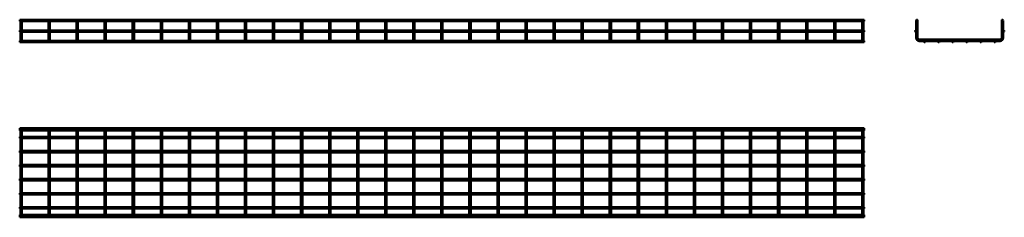
# Model space of a CAD drawing. Units: millimetres. Extents: x 855 to 4365, y 3468 to 4173.
import ezdxf

# ---------------------------------------------------------------- set-up
doc = ezdxf.new("R2010")
doc.units = ezdxf.units.MM

msp = doc.modelspace()

# ---------------------------------------------------------------- linework, layer by layer
at = {"color": 7, "linetype": 'Continuous', "lineweight": 50}
for p, q in [((3865.4, 4172.6), (855.4, 4172.6)), ((855.4, 4172.6), (855.4, 4167.6)), ((855.4, 4167.6), (857.9, 4167.6)), ((857.9, 4167.6), (857.9, 4134.6)), ((858.5, 4168.2), (860.4, 4168.2)), ((860.4, 4168.2), (862.3, 4168.2)), ((862.9, 4167.6), (957.9, 4167.6)), ((862.9, 4134.6), (862.9, 4167.6)), ((957.9, 4167.6), (957.9, 4134.6)), ((958.5, 4168.2), (960.4, 4168.2)), ((960.4, 4168.2), (962.3, 4168.2)), ((962.9, 4167.6), (1057.9, 4167.6)), ((962.9, 4134.6), (962.9, 4167.6)), ((1057.9, 4167.6), (1057.9, 4134.6)), ((1058.5, 4168.2), (1060.4, 4168.2)), ((1060.4, 4168.2), (1062.3, 4168.2)), ((1062.9, 4167.6), (1157.9, 4167.6)), ((1062.9, 4134.6), (1062.9, 4167.6)), ((1157.9, 4167.6), (1157.9, 4134.6)), ((1158.5, 4168.2), (1160.4, 4168.2)), ((1160.4, 4168.2), (1162.3, 4168.2)), ((1162.9, 4167.6), (1257.9, 4167.6)), ((1162.9, 4134.6), (1162.9, 4167.6)), ((1257.9, 4167.6), (1257.9, 4134.6)), ((1258.5, 4168.2), (1260.4, 4168.2)), ((1260.4, 4168.2), (1262.3, 4168.2)), ((1262.9, 4167.6), (1357.9, 4167.6)), ((1262.9, 4134.6), (1262.9, 4167.6)), ((1357.9, 4167.6), (1357.9, 4134.6)), ((1358.5, 4168.2), (1360.4, 4168.2)), ((1360.4, 4168.2), (1362.3, 4168.2)), ((1362.9, 4167.6), (1457.9, 4167.6)), ((1362.9, 4134.6), (1362.9, 4167.6)), ((1457.9, 4167.6), (1457.9, 4134.6)), ((1458.5, 4168.2), (1460.4, 4168.2)), ((1460.4, 4168.2), (1462.3, 4168.2)), ((1462.9, 4167.6), (1557.9, 4167.6)), ((1462.9, 4134.6), (1462.9, 4167.6)), ((1557.9, 4167.6), (1557.9, 4134.6)), ((1558.5, 4168.2), (1560.4, 4168.2)), ((1560.4, 4168.2), (1562.3, 4168.2)), ((1562.9, 4167.6), (1657.9, 4167.6)), ((1562.9, 4134.6), (1562.9, 4167.6)), ((1657.9, 4167.6), (1657.9, 4134.6)), ((1658.5, 4168.2), (1660.4, 4168.2)), ((1660.4, 4168.2), (1662.3, 4168.2)), ((1662.9, 4167.6), (1757.9, 4167.6)), ((1662.9, 4134.6), (1662.9, 4167.6)), ((1757.9, 4167.6), (1757.9, 4134.6)), ((1758.5, 4168.2), (1760.4, 4168.2)), ((1760.4, 4168.2), (1762.3, 4168.2)), ((1762.9, 4167.6), (1857.9, 4167.6)), ((1762.9, 4134.6), (1762.9, 4167.6)), ((1857.9, 4167.6), (1857.9, 4134.6)), ((1858.5, 4168.2), (1860.4, 4168.2)), ((1860.4, 4168.2), (1862.3, 4168.2)), ((1862.9, 4167.6), (1957.9, 4167.6)), ((1862.9, 4134.6), (1862.9, 4167.6)), ((1957.9, 4167.6), (1957.9, 4134.6)), ((1958.5, 4168.2), (1960.4, 4168.2)), ((1960.4, 4168.2), (1962.3, 4168.2)), ((1962.9, 4167.6), (2057.9, 4167.6)), ((1962.9, 4134.6), (1962.9, 4167.6)), ((2057.9, 4167.6), (2057.9, 4134.6)), ((2058.5, 4168.2), (2060.4, 4168.2)), ((2060.4, 4168.2), (2062.3, 4168.2)), ((2062.9, 4167.6), (2157.9, 4167.6)), ((2062.9, 4134.6), (2062.9, 4167.6)), ((2157.9, 4167.6), (2157.9, 4134.6)), ((2158.5, 4168.2), (2160.4, 4168.2)), ((2160.4, 4168.2), (2162.3, 4168.2)), ((2162.9, 4167.6), (2257.9, 4167.6)), ((2162.9, 4134.6), (2162.9, 4167.6)), ((2257.9, 4167.6), (2257.9, 4134.6)), ((2258.5, 4168.2), (2260.4, 4168.2)), ((2260.4, 4168.2), (2262.3, 4168.2)), ((2262.9, 4167.6), (2357.9, 4167.6)), ((2262.9, 4134.6), (2262.9, 4167.6)), ((2357.9, 4167.6), (2357.9, 4134.6)), ((2358.5, 4168.2), (2360.4, 4168.2)), ((2360.4, 4168.2), (2362.3, 4168.2)), ((2362.9, 4167.6), (2457.9, 4167.6)), ((2362.9, 4134.6), (2362.9, 4167.6)), ((2457.9, 4167.6), (2457.9, 4134.6)), ((2458.5, 4168.2), (2460.4, 4168.2)), ((2460.4, 4168.2), (2462.3, 4168.2)), ((2462.9, 4167.6), (2557.9, 4167.6)), ((2462.9, 4134.6), (2462.9, 4167.6)), ((2557.9, 4167.6), (2557.9, 4134.6)), ((2558.5, 4168.2), (2560.4, 4168.2)), ((2560.4, 4168.2), (2562.3, 4168.2)), ((2562.9, 4167.6), (2657.9, 4167.6)), ((2562.9, 4134.6), (2562.9, 4167.6)), ((2657.9, 4167.6), (2657.9, 4134.6)), ((2658.5, 4168.2), (2660.4, 4168.2)), ((2660.4, 4168.2), (2662.3, 4168.2)), ((2662.9, 4167.6), (2757.9, 4167.6)), ((2662.9, 4134.6), (2662.9, 4167.6)), ((2757.9, 4167.6), (2757.9, 4134.6)), ((2758.5, 4168.2), (2760.4, 4168.2)), ((2760.4, 4168.2), (2762.3, 4168.2)), ((2762.9, 4167.6), (2857.9, 4167.6)), ((2762.9, 4134.6), (2762.9, 4167.6)), ((2857.9, 4167.6), (2857.9, 4134.6)), ((2858.5, 4168.2), (2860.4, 4168.2)), ((2860.4, 4168.2), (2862.3, 4168.2)), ((2862.9, 4167.6), (2957.9, 4167.6)), ((2862.9, 4134.6), (2862.9, 4167.6)), ((2957.9, 4167.6), (2957.9, 4134.6)), ((2958.5, 4168.2), (2960.4, 4168.2)), ((2960.4, 4168.2), (2962.3, 4168.2)), ((2962.9, 4167.6), (3057.9, 4167.6)), ((2962.9, 4134.6), (2962.9, 4167.6)), ((3057.9, 4167.6), (3057.9, 4134.6)), ((3058.5, 4168.2), (3060.4, 4168.2)), ((3060.4, 4168.2), (3062.3, 4168.2)), ((3062.9, 4167.6), (3157.9, 4167.6)), ((3062.9, 4134.6), (3062.9, 4167.6)), ((3157.9, 4167.6), (3157.9, 4134.6)), ((3158.5, 4168.2), (3160.4, 4168.2)), ((3160.4, 4168.2), (3162.3, 4168.2)), ((3162.9, 4167.6), (3257.9, 4167.6)), ((3162.9, 4134.6), (3162.9, 4167.6)), ((3257.9, 4167.6), (3257.9, 4134.6)), ((3258.5, 4168.2), (3260.4, 4168.2)), ((3260.4, 4168.2), (3262.3, 4168.2)), ((3262.9, 4167.6), (3357.9, 4167.6)), ((3262.9, 4134.6), (3262.9, 4167.6)), ((3357.9, 4167.6), (3357.9, 4134.6)), ((3358.5, 4168.2), (3360.4, 4168.2)), ((3360.4, 4168.2), (3362.3, 4168.2)), ((3362.9, 4167.6), (3457.9, 4167.6)), ((3362.9, 4134.6), (3362.9, 4167.6)), ((3457.9, 4167.6), (3457.9, 4134.6)), ((3458.5, 4168.2), (3460.4, 4168.2)), ((3460.4, 4168.2), (3462.3, 4168.2)), ((3462.9, 4167.6), (3557.9, 4167.6)), ((3462.9, 4134.6), (3462.9, 4167.6)), ((3557.9, 4167.6), (3557.9, 4134.6)), ((3558.5, 4168.2), (3560.4, 4168.2)), ((3560.4, 4168.2), (3562.3, 4168.2)), ((3562.9, 4167.6), (3657.9, 4167.6)), ((3562.9, 4134.6), (3562.9, 4167.6)), ((3657.9, 4167.6), (3657.9, 4134.6)), ((3658.5, 4168.2), (3660.4, 4168.2)), ((3660.4, 4168.2), (3662.3, 4168.2)), ((3662.9, 4167.6), (3757.9, 4167.6)), ((3662.9, 4134.6), (3662.9, 4167.6)), ((3757.9, 4167.6), (3757.9, 4134.6)), ((3758.5, 4168.2), (3760.4, 4168.2)), ((3760.4, 4168.2), (3762.3, 4168.2)), ((3762.9, 4167.6), (3857.9, 4167.6)), ((3762.9, 4134.6), (3762.9, 4167.6)), ((3857.9, 4167.6), (3857.9, 4134.6)), ((3858.5, 4168.2), (3860.4, 4168.2)), ((3860.4, 4168.2), (3862.3, 4168.2)), ((3862.9, 4167.6), (3865.4, 4167.6)), ((3862.9, 4134.6), (3862.9, 4167.6)), ((3865.4, 4172.6), (3865.4, 4167.6)), ((4050.6, 4168.2), (4050.6, 4134)), ((4050.6, 4168.2), (4051.5, 4168.2)), ((4054.7, 4168.2), (4055.6, 4168.2)), ((4055.6, 4107.4), (4055.6, 4168.2)), ((4355.6, 4168.2), (4355.6, 4107.4)), ((4355.6, 4168.2), (4356.5, 4168.2)), ((4359.7, 4168.2), (4360.6, 4168.2)), ((4360.6, 4134), (4360.6, 4168.2)), ((3865.4, 4134.6), (855.4, 4134.6)), ((855.4, 4134.6), (855.4, 4129.6)), ((855.4, 4129.6), (3865.4, 4129.6)), ((857.9, 4129.6), (857.9, 4107.4)), ((857.9, 4107.4), (857.9, 4098.9)), ((862.9, 4107.4), (862.9, 4129.6)), ((862.9, 4098.9), (862.9, 4107.4)), ((957.9, 4129.6), (957.9, 4107.4)), ((957.9, 4107.4), (957.9, 4098.9)), ((962.9, 4107.4), (962.9, 4129.6)), ((962.9, 4098.9), (962.9, 4107.4)), ((1057.9, 4129.6), (1057.9, 4107.4)), ((1057.9, 4107.4), (1057.9, 4098.9)), ((1062.9, 4107.4), (1062.9, 4129.6)), ((1062.9, 4098.9), (1062.9, 4107.4)), ((1157.9, 4129.6), (1157.9, 4107.4)), ((1157.9, 4107.4), (1157.9, 4098.9)), ((1162.9, 4107.4), (1162.9, 4129.6)), ((1162.9, 4098.9), (1162.9, 4107.4)), ((1257.9, 4129.6), (1257.9, 4107.4)), ((1257.9, 4107.4), (1257.9, 4098.9)), ((1262.9, 4107.4), (1262.9, 4129.6)), ((1262.9, 4098.9), (1262.9, 4107.4)), ((1357.9, 4129.6), (1357.9, 4107.4)), ((1357.9, 4107.4), (1357.9, 4098.9)), ((1362.9, 4107.4), (1362.9, 4129.6)), ((1362.9, 4098.9), (1362.9, 4107.4)), ((1457.9, 4129.6), (1457.9, 4107.4)), ((1457.9, 4107.4), (1457.9, 4098.9)), ((1462.9, 4107.4), (1462.9, 4129.6)), ((1462.9, 4098.9), (1462.9, 4107.4)), ((1557.9, 4129.6), (1557.9, 4107.4)), ((1557.9, 4107.4), (1557.9, 4098.9)), ((1562.9, 4107.4), (1562.9, 4129.6)), ((1562.9, 4098.9), (1562.9, 4107.4)), ((1657.9, 4129.6), (1657.9, 4107.4)), ((1657.9, 4107.4), (1657.9, 4098.9)), ((1662.9, 4107.4), (1662.9, 4129.6)), ((1662.9, 4098.9), (1662.9, 4107.4)), ((1757.9, 4129.6), (1757.9, 4107.4)), ((1757.9, 4107.4), (1757.9, 4098.9)), ((1762.9, 4107.4), (1762.9, 4129.6)), ((1762.9, 4098.9), (1762.9, 4107.4)), ((1857.9, 4129.6), (1857.9, 4107.4)), ((1857.9, 4107.4), (1857.9, 4098.9)), ((1862.9, 4107.4), (1862.9, 4129.6)), ((1862.9, 4098.9), (1862.9, 4107.4)), ((1957.9, 4129.6), (1957.9, 4107.4)), ((1957.9, 4107.4), (1957.9, 4098.9)), ((1962.9, 4107.4), (1962.9, 4129.6)), ((1962.9, 4098.9), (1962.9, 4107.4)), ((2057.9, 4129.6), (2057.9, 4107.4)), ((2057.9, 4107.4), (2057.9, 4098.9)), ((2062.9, 4107.4), (2062.9, 4129.6)), ((2062.9, 4098.9), (2062.9, 4107.4)), ((2157.9, 4129.6), (2157.9, 4107.4)), ((2157.9, 4107.4), (2157.9, 4098.9)), ((2162.9, 4107.4), (2162.9, 4129.6)), ((2162.9, 4098.9), (2162.9, 4107.4)), ((2257.9, 4129.6), (2257.9, 4107.4)), ((2257.9, 4107.4), (2257.9, 4098.9)), ((2262.9, 4107.4), (2262.9, 4129.6)), ((2262.9, 4098.9), (2262.9, 4107.4)), ((2357.9, 4129.6), (2357.9, 4107.4)), ((2357.9, 4107.4), (2357.9, 4098.9)), ((2362.9, 4107.4), (2362.9, 4129.6)), ((2362.9, 4098.9), (2362.9, 4107.4)), ((2457.9, 4129.6), (2457.9, 4107.4)), ((2457.9, 4107.4), (2457.9, 4098.9)), ((2462.9, 4107.4), (2462.9, 4129.6)), ((2462.9, 4098.9), (2462.9, 4107.4)), ((2557.9, 4129.6), (2557.9, 4107.4)), ((2557.9, 4107.4), (2557.9, 4098.9)), ((2562.9, 4107.4), (2562.9, 4129.6)), ((2562.9, 4098.9), (2562.9, 4107.4)), ((2657.9, 4129.6), (2657.9, 4107.4)), ((2657.9, 4107.4), (2657.9, 4098.9)), ((2662.9, 4107.4), (2662.9, 4129.6)), ((2662.9, 4098.9), (2662.9, 4107.4)), ((2757.9, 4129.6), (2757.9, 4107.4)), ((2757.9, 4107.4), (2757.9, 4098.9)), ((2762.9, 4107.4), (2762.9, 4129.6)), ((2762.9, 4098.9), (2762.9, 4107.4)), ((2857.9, 4129.6), (2857.9, 4107.4)), ((2857.9, 4107.4), (2857.9, 4098.9)), ((2862.9, 4107.4), (2862.9, 4129.6)), ((2862.9, 4098.9), (2862.9, 4107.4)), ((2957.9, 4129.6), (2957.9, 4107.4)), ((2957.9, 4107.4), (2957.9, 4098.9)), ((2962.9, 4107.4), (2962.9, 4129.6)), ((2962.9, 4098.9), (2962.9, 4107.4)), ((3057.9, 4129.6), (3057.9, 4107.4)), ((3057.9, 4107.4), (3057.9, 4098.9)), ((3062.9, 4107.4), (3062.9, 4129.6)), ((3062.9, 4098.9), (3062.9, 4107.4)), ((3157.9, 4129.6), (3157.9, 4107.4)), ((3157.9, 4107.4), (3157.9, 4098.9)), ((3162.9, 4107.4), (3162.9, 4129.6)), ((3162.9, 4098.9), (3162.9, 4107.4)), ((3257.9, 4129.6), (3257.9, 4107.4)), ((3257.9, 4107.4), (3257.9, 4098.9)), ((3262.9, 4107.4), (3262.9, 4129.6)), ((3262.9, 4098.9), (3262.9, 4107.4)), ((3357.9, 4129.6), (3357.9, 4107.4)), ((3357.9, 4107.4), (3357.9, 4098.9)), ((3362.9, 4107.4), (3362.9, 4129.6)), ((3362.9, 4098.9), (3362.9, 4107.4)), ((3457.9, 4129.6), (3457.9, 4107.4)), ((3457.9, 4107.4), (3457.9, 4098.9)), ((3462.9, 4107.4), (3462.9, 4129.6)), ((3462.9, 4098.9), (3462.9, 4107.4)), ((3557.9, 4129.6), (3557.9, 4107.4)), ((3557.9, 4107.4), (3557.9, 4098.9)), ((3562.9, 4107.4), (3562.9, 4129.6)), ((3562.9, 4098.9), (3562.9, 4107.4)), ((3657.9, 4129.6), (3657.9, 4107.4)), ((3657.9, 4107.4), (3657.9, 4098.9)), ((3662.9, 4107.4), (3662.9, 4129.6)), ((3662.9, 4098.9), (3662.9, 4107.4)), ((3757.9, 4129.6), (3757.9, 4107.4)), ((3757.9, 4107.4), (3757.9, 4098.9)), ((3762.9, 4107.4), (3762.9, 4129.6)), ((3762.9, 4098.9), (3762.9, 4107.4)), ((3857.9, 4129.6), (3857.9, 4107.4)), ((3857.9, 4107.4), (3857.9, 4098.9)), ((3862.9, 4107.4), (3862.9, 4129.6)), ((3862.9, 4098.9), (3862.9, 4107.4)), ((3865.4, 4134.6), (3865.4, 4129.6)), ((4050.6, 4130.2), (4050.6, 4107.4)), ((4360.6, 4107.4), (4360.6, 4130.2)), ((858.5, 4097.3), (855.4, 4097.3)), ((855.4, 4094.8), (855.4, 4097.3)), ((855.4, 4092.3), (855.4, 4094.8)), ((855.4, 4092.3), (3865.4, 4092.3)), ((958.5, 4097.3), (862.4, 4097.3)), ((1058.5, 4097.3), (962.4, 4097.3)), ((1158.5, 4097.3), (1062.4, 4097.3)), ((1258.5, 4097.3), (1162.4, 4097.3)), ((1358.5, 4097.3), (1262.4, 4097.3)), ((1458.5, 4097.3), (1362.4, 4097.3)), ((1558.5, 4097.3), (1462.4, 4097.3)), ((1658.5, 4097.3), (1562.4, 4097.3)), ((1758.5, 4097.3), (1662.4, 4097.3)), ((1858.5, 4097.3), (1762.4, 4097.3)), ((1958.5, 4097.3), (1862.4, 4097.3)), ((2058.5, 4097.3), (1962.4, 4097.3)), ((2158.5, 4097.3), (2062.4, 4097.3)), ((2258.5, 4097.3), (2162.4, 4097.3)), ((2358.5, 4097.3), (2262.4, 4097.3)), ((2458.5, 4097.3), (2362.4, 4097.3)), ((2558.5, 4097.3), (2462.4, 4097.3)), ((2658.5, 4097.3), (2562.4, 4097.3)), ((2758.5, 4097.3), (2662.4, 4097.3)), ((2858.5, 4097.3), (2762.4, 4097.3)), ((2958.5, 4097.3), (2862.4, 4097.3)), ((3058.5, 4097.3), (2962.4, 4097.3)), ((3158.5, 4097.3), (3062.4, 4097.3)), ((3258.5, 4097.3), (3162.4, 4097.3)), ((3358.5, 4097.3), (3262.4, 4097.3)), ((3458.5, 4097.3), (3362.4, 4097.3)), ((3558.5, 4097.3), (3462.4, 4097.3)), ((3658.5, 4097.3), (3562.4, 4097.3)), ((3758.5, 4097.3), (3662.4, 4097.3)), ((3858.5, 4097.3), (3762.4, 4097.3)), ((3865.4, 4097.3), (3862.4, 4097.3)), ((3865.4, 4094.8), (3865.4, 4097.3)), ((3865.4, 4092.3), (3865.4, 4094.8)), ((4349.6, 4101.4), (4061.6, 4101.4)), ((4061.6, 4096.4), (4078.6, 4096.4)), ((4082.5, 4096.4), (4128.6, 4096.4)), ((4132.5, 4096.4), (4178.6, 4096.4)), ((4182.5, 4096.4), (4228.6, 4096.4)), ((4232.5, 4096.4), (4278.6, 4096.4)), ((4282.5, 4096.4), (4328.6, 4096.4)), ((4332.5, 4096.4), (4349.6, 4096.4)), ((3865.4, 3786.2), (855.4, 3786.2)), ((855.4, 3782.2), (855.4, 3786.2)), ((3865.4, 3782.2), (855.4, 3782.2)), ((855.4, 3777.2), (855.4, 3782.2)), ((855.4, 3777.2), (3865.4, 3777.2)), ((857.9, 3771.2), (857.9, 3777.2)), ((857.9, 3483.2), (857.9, 3771.2)), ((862.9, 3777.2), (862.9, 3771.2)), ((862.9, 3771.2), (862.9, 3483.2)), ((957.9, 3771.2), (957.9, 3777.2)), ((957.9, 3483.2), (957.9, 3771.2)), ((962.9, 3777.2), (962.9, 3771.2)), ((962.9, 3771.2), (962.9, 3483.2)), ((1057.9, 3771.2), (1057.9, 3777.2)), ((1057.9, 3483.2), (1057.9, 3771.2)), ((1062.9, 3777.2), (1062.9, 3771.2)), ((1062.9, 3771.2), (1062.9, 3483.2)), ((1157.9, 3771.2), (1157.9, 3777.2)), ((1157.9, 3483.2), (1157.9, 3771.2)), ((1162.9, 3777.2), (1162.9, 3771.2)), ((1162.9, 3771.2), (1162.9, 3483.2)), ((1257.9, 3771.2), (1257.9, 3777.2)), ((1257.9, 3483.2), (1257.9, 3771.2)), ((1262.9, 3777.2), (1262.9, 3771.2)), ((1262.9, 3771.2), (1262.9, 3483.2)), ((1357.9, 3771.2), (1357.9, 3777.2)), ((1357.9, 3483.2), (1357.9, 3771.2)), ((1362.9, 3777.2), (1362.9, 3771.2)), ((1362.9, 3771.2), (1362.9, 3483.2)), ((1457.9, 3771.2), (1457.9, 3777.2)), ((1457.9, 3483.2), (1457.9, 3771.2)), ((1462.9, 3777.2), (1462.9, 3771.2)), ((1462.9, 3771.2), (1462.9, 3483.2)), ((1557.9, 3771.2), (1557.9, 3777.2)), ((1557.9, 3483.2), (1557.9, 3771.2)), ((1562.9, 3777.2), (1562.9, 3771.2)), ((1562.9, 3771.2), (1562.9, 3483.2)), ((1657.9, 3771.2), (1657.9, 3777.2)), ((1657.9, 3483.2), (1657.9, 3771.2)), ((1662.9, 3777.2), (1662.9, 3771.2)), ((1662.9, 3771.2), (1662.9, 3483.2)), ((1757.9, 3771.2), (1757.9, 3777.2)), ((1757.9, 3483.2), (1757.9, 3771.2)), ((1762.9, 3777.2), (1762.9, 3771.2)), ((1762.9, 3771.2), (1762.9, 3483.2)), ((1857.9, 3771.2), (1857.9, 3777.2)), ((1857.9, 3483.2), (1857.9, 3771.2)), ((1862.9, 3777.2), (1862.9, 3771.2)), ((1862.9, 3771.2), (1862.9, 3483.2)), ((1957.9, 3771.2), (1957.9, 3777.2)), ((1957.9, 3483.2), (1957.9, 3771.2)), ((1962.9, 3777.2), (1962.9, 3771.2)), ((1962.9, 3771.2), (1962.9, 3483.2)), ((2057.9, 3771.2), (2057.9, 3777.2)), ((2057.9, 3483.2), (2057.9, 3771.2)), ((2062.9, 3777.2), (2062.9, 3771.2)), ((2062.9, 3771.2), (2062.9, 3483.2)), ((2157.9, 3771.2), (2157.9, 3777.2)), ((2157.9, 3483.2), (2157.9, 3771.2)), ((2162.9, 3777.2), (2162.9, 3771.2)), ((2162.9, 3771.2), (2162.9, 3483.2)), ((2257.9, 3771.2), (2257.9, 3777.2)), ((2257.9, 3483.2), (2257.9, 3771.2)), ((2262.9, 3777.2), (2262.9, 3771.2)), ((2262.9, 3771.2), (2262.9, 3483.2)), ((2357.9, 3771.2), (2357.9, 3777.2)), ((2357.9, 3483.2), (2357.9, 3771.2)), ((2362.9, 3777.2), (2362.9, 3771.2)), ((2362.9, 3771.2), (2362.9, 3483.2)), ((2457.9, 3771.2), (2457.9, 3777.2)), ((2457.9, 3483.2), (2457.9, 3771.2)), ((2462.9, 3777.2), (2462.9, 3771.2)), ((2462.9, 3771.2), (2462.9, 3483.2)), ((2557.9, 3771.2), (2557.9, 3777.2)), ((2557.9, 3483.2), (2557.9, 3771.2)), ((2562.9, 3777.2), (2562.9, 3771.2)), ((2562.9, 3771.2), (2562.9, 3483.2)), ((2657.9, 3771.2), (2657.9, 3777.2)), ((2657.9, 3483.2), (2657.9, 3771.2)), ((2662.9, 3777.2), (2662.9, 3771.2)), ((2662.9, 3771.2), (2662.9, 3483.2)), ((2757.9, 3771.2), (2757.9, 3777.2)), ((2757.9, 3483.2), (2757.9, 3771.2)), ((2762.9, 3777.2), (2762.9, 3771.2)), ((2762.9, 3771.2), (2762.9, 3483.2)), ((2857.9, 3771.2), (2857.9, 3777.2)), ((2857.9, 3483.2), (2857.9, 3771.2)), ((2862.9, 3777.2), (2862.9, 3771.2)), ((2862.9, 3771.2), (2862.9, 3483.2)), ((2957.9, 3771.2), (2957.9, 3777.2)), ((2957.9, 3483.2), (2957.9, 3771.2)), ((2962.9, 3777.2), (2962.9, 3771.2)), ((2962.9, 3771.2), (2962.9, 3483.2)), ((3057.9, 3771.2), (3057.9, 3777.2)), ((3057.9, 3483.2), (3057.9, 3771.2)), ((3062.9, 3777.2), (3062.9, 3771.2)), ((3062.9, 3771.2), (3062.9, 3483.2)), ((3157.9, 3771.2), (3157.9, 3777.2)), ((3157.9, 3483.2), (3157.9, 3771.2)), ((3162.9, 3777.2), (3162.9, 3771.2)), ((3162.9, 3771.2), (3162.9, 3483.2)), ((3257.9, 3771.2), (3257.9, 3777.2)), ((3257.9, 3483.2), (3257.9, 3771.2)), ((3262.9, 3777.2), (3262.9, 3771.2)), ((3262.9, 3771.2), (3262.9, 3483.2)), ((3357.9, 3771.2), (3357.9, 3777.2)), ((3357.9, 3483.2), (3357.9, 3771.2)), ((3362.9, 3777.2), (3362.9, 3771.2)), ((3362.9, 3771.2), (3362.9, 3483.2)), ((3457.9, 3771.2), (3457.9, 3777.2)), ((3457.9, 3483.2), (3457.9, 3771.2)), ((3462.9, 3777.2), (3462.9, 3771.2)), ((3462.9, 3771.2), (3462.9, 3483.2)), ((3557.9, 3771.2), (3557.9, 3777.2)), ((3557.9, 3483.2), (3557.9, 3771.2)), ((3562.9, 3777.2), (3562.9, 3771.2)), ((3562.9, 3771.2), (3562.9, 3483.2)), ((3657.9, 3771.2), (3657.9, 3777.2)), ((3657.9, 3483.2), (3657.9, 3771.2)), ((3662.9, 3777.2), (3662.9, 3771.2)), ((3662.9, 3771.2), (3662.9, 3483.2)), ((3757.9, 3771.2), (3757.9, 3777.2)), ((3757.9, 3483.2), (3757.9, 3771.2)), ((3762.9, 3777.2), (3762.9, 3771.2)), ((3762.9, 3771.2), (3762.9, 3483.2)), ((3857.9, 3771.2), (3857.9, 3777.2)), ((3857.9, 3483.2), (3857.9, 3771.2)), ((3862.9, 3777.2), (3862.9, 3771.2)), ((3862.9, 3771.2), (3862.9, 3483.2)), ((3865.4, 3782.2), (3865.4, 3786.2)), ((3865.4, 3777.2), (3865.4, 3782.2)), ((857.9, 3754.7), (855.4, 3754.7)), ((855.4, 3749.7), (855.4, 3754.7)), ((855.4, 3749.7), (857.9, 3749.7)), ((957.9, 3754.7), (862.9, 3754.7)), ((862.9, 3749.7), (957.9, 3749.7)), ((1057.9, 3754.7), (962.9, 3754.7)), ((962.9, 3749.7), (1057.9, 3749.7)), ((1157.9, 3754.7), (1062.9, 3754.7)), ((1062.9, 3749.7), (1157.9, 3749.7)), ((1257.9, 3754.7), (1162.9, 3754.7)), ((1162.9, 3749.7), (1257.9, 3749.7)), ((1357.9, 3754.7), (1262.9, 3754.7)), ((1262.9, 3749.7), (1357.9, 3749.7)), ((1457.9, 3754.7), (1362.9, 3754.7)), ((1362.9, 3749.7), (1457.9, 3749.7)), ((1557.9, 3754.7), (1462.9, 3754.7)), ((1462.9, 3749.7), (1557.9, 3749.7)), ((1657.9, 3754.7), (1562.9, 3754.7)), ((1562.9, 3749.7), (1657.9, 3749.7)), ((1757.9, 3754.7), (1662.9, 3754.7)), ((1662.9, 3749.7), (1757.9, 3749.7)), ((1857.9, 3754.7), (1762.9, 3754.7)), ((1762.9, 3749.7), (1857.9, 3749.7)), ((1957.9, 3754.7), (1862.9, 3754.7)), ((1862.9, 3749.7), (1957.9, 3749.7)), ((2057.9, 3754.7), (1962.9, 3754.7)), ((1962.9, 3749.7), (2057.9, 3749.7)), ((2157.9, 3754.7), (2062.9, 3754.7)), ((2062.9, 3749.7), (2157.9, 3749.7)), ((2257.9, 3754.7), (2162.9, 3754.7)), ((2162.9, 3749.7), (2257.9, 3749.7)), ((2357.9, 3754.7), (2262.9, 3754.7)), ((2262.9, 3749.7), (2357.9, 3749.7)), ((2457.9, 3754.7), (2362.9, 3754.7)), ((2362.9, 3749.7), (2457.9, 3749.7)), ((2557.9, 3754.7), (2462.9, 3754.7)), ((2462.9, 3749.7), (2557.9, 3749.7)), ((2657.9, 3754.7), (2562.9, 3754.7)), ((2562.9, 3749.7), (2657.9, 3749.7)), ((2757.9, 3754.7), (2662.9, 3754.7)), ((2662.9, 3749.7), (2757.9, 3749.7)), ((2857.9, 3754.7), (2762.9, 3754.7)), ((2762.9, 3749.7), (2857.9, 3749.7)), ((2957.9, 3754.7), (2862.9, 3754.7)), ((2862.9, 3749.7), (2957.9, 3749.7)), ((3057.9, 3754.7), (2962.9, 3754.7)), ((2962.9, 3749.7), (3057.9, 3749.7)), ((3157.9, 3754.7), (3062.9, 3754.7)), ((3062.9, 3749.7), (3157.9, 3749.7)), ((3257.9, 3754.7), (3162.9, 3754.7)), ((3162.9, 3749.7), (3257.9, 3749.7)), ((3357.9, 3754.7), (3262.9, 3754.7)), ((3262.9, 3749.7), (3357.9, 3749.7)), ((3457.9, 3754.7), (3362.9, 3754.7)), ((3362.9, 3749.7), (3457.9, 3749.7)), ((3557.9, 3754.7), (3462.9, 3754.7)), ((3462.9, 3749.7), (3557.9, 3749.7)), ((3657.9, 3754.7), (3562.9, 3754.7)), ((3562.9, 3749.7), (3657.9, 3749.7)), ((3757.9, 3754.7), (3662.9, 3754.7)), ((3662.9, 3749.7), (3757.9, 3749.7)), ((3857.9, 3754.7), (3762.9, 3754.7)), ((3762.9, 3749.7), (3857.9, 3749.7)), ((3865.4, 3754.7), (3862.9, 3754.7)), ((3862.9, 3749.7), (3865.4, 3749.7)), ((3865.4, 3749.7), (3865.4, 3754.7)), ((857.9, 3704.7), (855.4, 3704.7)), ((855.4, 3699.7), (855.4, 3704.7)), ((855.4, 3699.7), (857.9, 3699.7)), ((957.9, 3704.7), (862.9, 3704.7)), ((862.9, 3699.7), (957.9, 3699.7)), ((1057.9, 3704.7), (962.9, 3704.7)), ((962.9, 3699.7), (1057.9, 3699.7)), ((1157.9, 3704.7), (1062.9, 3704.7)), ((1062.9, 3699.7), (1157.9, 3699.7)), ((1257.9, 3704.7), (1162.9, 3704.7)), ((1162.9, 3699.7), (1257.9, 3699.7)), ((1357.9, 3704.7), (1262.9, 3704.7)), ((1262.9, 3699.7), (1357.9, 3699.7)), ((1457.9, 3704.7), (1362.9, 3704.7)), ((1362.9, 3699.7), (1457.9, 3699.7)), ((1557.9, 3704.7), (1462.9, 3704.7)), ((1462.9, 3699.7), (1557.9, 3699.7)), ((1657.9, 3704.7), (1562.9, 3704.7)), ((1562.9, 3699.7), (1657.9, 3699.7)), ((1757.9, 3704.7), (1662.9, 3704.7)), ((1662.9, 3699.7), (1757.9, 3699.7)), ((1857.9, 3704.7), (1762.9, 3704.7)), ((1762.9, 3699.7), (1857.9, 3699.7)), ((1957.9, 3704.7), (1862.9, 3704.7)), ((1862.9, 3699.7), (1957.9, 3699.7)), ((2057.9, 3704.7), (1962.9, 3704.7)), ((1962.9, 3699.7), (2057.9, 3699.7)), ((2157.9, 3704.7), (2062.9, 3704.7)), ((2062.9, 3699.7), (2157.9, 3699.7)), ((2257.9, 3704.7), (2162.9, 3704.7)), ((2162.9, 3699.7), (2257.9, 3699.7)), ((2357.9, 3704.7), (2262.9, 3704.7)), ((2262.9, 3699.7), (2357.9, 3699.7)), ((2457.9, 3704.7), (2362.9, 3704.7)), ((2362.9, 3699.7), (2457.9, 3699.7)), ((2557.9, 3704.7), (2462.9, 3704.7)), ((2462.9, 3699.7), (2557.9, 3699.7)), ((2657.9, 3704.7), (2562.9, 3704.7)), ((2562.9, 3699.7), (2657.9, 3699.7)), ((2757.9, 3704.7), (2662.9, 3704.7)), ((2662.9, 3699.7), (2757.9, 3699.7)), ((2857.9, 3704.7), (2762.9, 3704.7)), ((2762.9, 3699.7), (2857.9, 3699.7)), ((2957.9, 3704.7), (2862.9, 3704.7)), ((2862.9, 3699.7), (2957.9, 3699.7)), ((3057.9, 3704.7), (2962.9, 3704.7)), ((2962.9, 3699.7), (3057.9, 3699.7)), ((3157.9, 3704.7), (3062.9, 3704.7)), ((3062.9, 3699.7), (3157.9, 3699.7)), ((3257.9, 3704.7), (3162.9, 3704.7)), ((3162.9, 3699.7), (3257.9, 3699.7)), ((3357.9, 3704.7), (3262.9, 3704.7)), ((3262.9, 3699.7), (3357.9, 3699.7)), ((3457.9, 3704.7), (3362.9, 3704.7)), ((3362.9, 3699.7), (3457.9, 3699.7)), ((3557.9, 3704.7), (3462.9, 3704.7)), ((3462.9, 3699.7), (3557.9, 3699.7)), ((3657.9, 3704.7), (3562.9, 3704.7)), ((3562.9, 3699.7), (3657.9, 3699.7)), ((3757.9, 3704.7), (3662.9, 3704.7)), ((3662.9, 3699.7), (3757.9, 3699.7)), ((3857.9, 3704.7), (3762.9, 3704.7)), ((3762.9, 3699.7), (3857.9, 3699.7)), ((3865.4, 3704.7), (3862.9, 3704.7)), ((3862.9, 3699.7), (3865.4, 3699.7)), ((3865.4, 3699.7), (3865.4, 3704.7)), ((857.9, 3654.7), (855.4, 3654.7)), ((855.4, 3649.7), (855.4, 3654.7)), ((855.4, 3649.7), (857.9, 3649.7)), ((957.9, 3654.7), (862.9, 3654.7)), ((862.9, 3649.7), (957.9, 3649.7)), ((1057.9, 3654.7), (962.9, 3654.7)), ((962.9, 3649.7), (1057.9, 3649.7)), ((1157.9, 3654.7), (1062.9, 3654.7)), ((1062.9, 3649.7), (1157.9, 3649.7)), ((1257.9, 3654.7), (1162.9, 3654.7)), ((1162.9, 3649.7), (1257.9, 3649.7)), ((1357.9, 3654.7), (1262.9, 3654.7)), ((1262.9, 3649.7), (1357.9, 3649.7)), ((1457.9, 3654.7), (1362.9, 3654.7)), ((1362.9, 3649.7), (1457.9, 3649.7)), ((1557.9, 3654.7), (1462.9, 3654.7)), ((1462.9, 3649.7), (1557.9, 3649.7)), ((1657.9, 3654.7), (1562.9, 3654.7)), ((1562.9, 3649.7), (1657.9, 3649.7)), ((1757.9, 3654.7), (1662.9, 3654.7)), ((1662.9, 3649.7), (1757.9, 3649.7)), ((1857.9, 3654.7), (1762.9, 3654.7)), ((1762.9, 3649.7), (1857.9, 3649.7)), ((1957.9, 3654.7), (1862.9, 3654.7)), ((1862.9, 3649.7), (1957.9, 3649.7)), ((2057.9, 3654.7), (1962.9, 3654.7)), ((1962.9, 3649.7), (2057.9, 3649.7)), ((2157.9, 3654.7), (2062.9, 3654.7)), ((2062.9, 3649.7), (2157.9, 3649.7)), ((2257.9, 3654.7), (2162.9, 3654.7)), ((2162.9, 3649.7), (2257.9, 3649.7)), ((2357.9, 3654.7), (2262.9, 3654.7)), ((2262.9, 3649.7), (2357.9, 3649.7)), ((2457.9, 3654.7), (2362.9, 3654.7)), ((2362.9, 3649.7), (2457.9, 3649.7)), ((2557.9, 3654.7), (2462.9, 3654.7)), ((2462.9, 3649.7), (2557.9, 3649.7)), ((2657.9, 3654.7), (2562.9, 3654.7)), ((2562.9, 3649.7), (2657.9, 3649.7)), ((2757.9, 3654.7), (2662.9, 3654.7)), ((2662.9, 3649.7), (2757.9, 3649.7)), ((2857.9, 3654.7), (2762.9, 3654.7)), ((2762.9, 3649.7), (2857.9, 3649.7)), ((2957.9, 3654.7), (2862.9, 3654.7)), ((2862.9, 3649.7), (2957.9, 3649.7)), ((3057.9, 3654.7), (2962.9, 3654.7)), ((2962.9, 3649.7), (3057.9, 3649.7)), ((3157.9, 3654.7), (3062.9, 3654.7)), ((3062.9, 3649.7), (3157.9, 3649.7)), ((3257.9, 3654.7), (3162.9, 3654.7)), ((3162.9, 3649.7), (3257.9, 3649.7)), ((3357.9, 3654.7), (3262.9, 3654.7)), ((3262.9, 3649.7), (3357.9, 3649.7)), ((3457.9, 3654.7), (3362.9, 3654.7)), ((3362.9, 3649.7), (3457.9, 3649.7)), ((3557.9, 3654.7), (3462.9, 3654.7)), ((3462.9, 3649.7), (3557.9, 3649.7)), ((3657.9, 3654.7), (3562.9, 3654.7)), ((3562.9, 3649.7), (3657.9, 3649.7)), ((3757.9, 3654.7), (3662.9, 3654.7)), ((3662.9, 3649.7), (3757.9, 3649.7)), ((3857.9, 3654.7), (3762.9, 3654.7)), ((3762.9, 3649.7), (3857.9, 3649.7)), ((3865.4, 3654.7), (3862.9, 3654.7)), ((3862.9, 3649.7), (3865.4, 3649.7)), ((3865.4, 3649.7), (3865.4, 3654.7)), ((857.9, 3604.7), (855.4, 3604.7)), ((855.4, 3599.7), (855.4, 3604.7)), ((855.4, 3599.7), (857.9, 3599.7)), ((957.9, 3604.7), (862.9, 3604.7)), ((862.9, 3599.7), (957.9, 3599.7)), ((1057.9, 3604.7), (962.9, 3604.7)), ((962.9, 3599.7), (1057.9, 3599.7)), ((1157.9, 3604.7), (1062.9, 3604.7)), ((1062.9, 3599.7), (1157.9, 3599.7)), ((1257.9, 3604.7), (1162.9, 3604.7)), ((1162.9, 3599.7), (1257.9, 3599.7)), ((1357.9, 3604.7), (1262.9, 3604.7)), ((1262.9, 3599.7), (1357.9, 3599.7)), ((1457.9, 3604.7), (1362.9, 3604.7)), ((1362.9, 3599.7), (1457.9, 3599.7)), ((1557.9, 3604.7), (1462.9, 3604.7)), ((1462.9, 3599.7), (1557.9, 3599.7)), ((1657.9, 3604.7), (1562.9, 3604.7)), ((1562.9, 3599.7), (1657.9, 3599.7)), ((1757.9, 3604.7), (1662.9, 3604.7)), ((1662.9, 3599.7), (1757.9, 3599.7)), ((1857.9, 3604.7), (1762.9, 3604.7)), ((1762.9, 3599.7), (1857.9, 3599.7)), ((1957.9, 3604.7), (1862.9, 3604.7)), ((1862.9, 3599.7), (1957.9, 3599.7)), ((2057.9, 3604.7), (1962.9, 3604.7)), ((1962.9, 3599.7), (2057.9, 3599.7)), ((2157.9, 3604.7), (2062.9, 3604.7)), ((2062.9, 3599.7), (2157.9, 3599.7)), ((2257.9, 3604.7), (2162.9, 3604.7)), ((2162.9, 3599.7), (2257.9, 3599.7)), ((2357.9, 3604.7), (2262.9, 3604.7)), ((2262.9, 3599.7), (2357.9, 3599.7)), ((2457.9, 3604.7), (2362.9, 3604.7)), ((2362.9, 3599.7), (2457.9, 3599.7)), ((2557.9, 3604.7), (2462.9, 3604.7)), ((2462.9, 3599.7), (2557.9, 3599.7)), ((2657.9, 3604.7), (2562.9, 3604.7)), ((2562.9, 3599.7), (2657.9, 3599.7)), ((2757.9, 3604.7), (2662.9, 3604.7)), ((2662.9, 3599.7), (2757.9, 3599.7)), ((2857.9, 3604.7), (2762.9, 3604.7)), ((2762.9, 3599.7), (2857.9, 3599.7)), ((2957.9, 3604.7), (2862.9, 3604.7)), ((2862.9, 3599.7), (2957.9, 3599.7)), ((3057.9, 3604.7), (2962.9, 3604.7)), ((2962.9, 3599.7), (3057.9, 3599.7)), ((3157.9, 3604.7), (3062.9, 3604.7)), ((3062.9, 3599.7), (3157.9, 3599.7)), ((3257.9, 3604.7), (3162.9, 3604.7)), ((3162.9, 3599.7), (3257.9, 3599.7)), ((3357.9, 3604.7), (3262.9, 3604.7)), ((3262.9, 3599.7), (3357.9, 3599.7)), ((3457.9, 3604.7), (3362.9, 3604.7)), ((3362.9, 3599.7), (3457.9, 3599.7)), ((3557.9, 3604.7), (3462.9, 3604.7)), ((3462.9, 3599.7), (3557.9, 3599.7)), ((3657.9, 3604.7), (3562.9, 3604.7)), ((3562.9, 3599.7), (3657.9, 3599.7)), ((3757.9, 3604.7), (3662.9, 3604.7)), ((3662.9, 3599.7), (3757.9, 3599.7)), ((3857.9, 3604.7), (3762.9, 3604.7)), ((3762.9, 3599.7), (3857.9, 3599.7)), ((3865.4, 3604.7), (3862.9, 3604.7)), ((3862.9, 3599.7), (3865.4, 3599.7)), ((3865.4, 3599.7), (3865.4, 3604.7)), ((857.9, 3554.7), (855.4, 3554.7)), ((855.4, 3549.7), (855.4, 3554.7)), ((855.4, 3549.7), (857.9, 3549.7)), ((957.9, 3554.7), (862.9, 3554.7)), ((862.9, 3549.7), (957.9, 3549.7)), ((1057.9, 3554.7), (962.9, 3554.7)), ((962.9, 3549.7), (1057.9, 3549.7)), ((1157.9, 3554.7), (1062.9, 3554.7)), ((1062.9, 3549.7), (1157.9, 3549.7)), ((1257.9, 3554.7), (1162.9, 3554.7)), ((1162.9, 3549.7), (1257.9, 3549.7)), ((1357.9, 3554.7), (1262.9, 3554.7)), ((1262.9, 3549.7), (1357.9, 3549.7)), ((1457.9, 3554.7), (1362.9, 3554.7)), ((1362.9, 3549.7), (1457.9, 3549.7)), ((1557.9, 3554.7), (1462.9, 3554.7)), ((1462.9, 3549.7), (1557.9, 3549.7)), ((1657.9, 3554.7), (1562.9, 3554.7)), ((1562.9, 3549.7), (1657.9, 3549.7)), ((1757.9, 3554.7), (1662.9, 3554.7)), ((1662.9, 3549.7), (1757.9, 3549.7)), ((1857.9, 3554.7), (1762.9, 3554.7)), ((1762.9, 3549.7), (1857.9, 3549.7)), ((1957.9, 3554.7), (1862.9, 3554.7)), ((1862.9, 3549.7), (1957.9, 3549.7)), ((2057.9, 3554.7), (1962.9, 3554.7)), ((1962.9, 3549.7), (2057.9, 3549.7)), ((2157.9, 3554.7), (2062.9, 3554.7)), ((2062.9, 3549.7), (2157.9, 3549.7)), ((2257.9, 3554.7), (2162.9, 3554.7)), ((2162.9, 3549.7), (2257.9, 3549.7)), ((2357.9, 3554.7), (2262.9, 3554.7)), ((2262.9, 3549.7), (2357.9, 3549.7)), ((2457.9, 3554.7), (2362.9, 3554.7)), ((2362.9, 3549.7), (2457.9, 3549.7)), ((2557.9, 3554.7), (2462.9, 3554.7)), ((2462.9, 3549.7), (2557.9, 3549.7)), ((2657.9, 3554.7), (2562.9, 3554.7)), ((2562.9, 3549.7), (2657.9, 3549.7)), ((2757.9, 3554.7), (2662.9, 3554.7)), ((2662.9, 3549.7), (2757.9, 3549.7)), ((2857.9, 3554.7), (2762.9, 3554.7)), ((2762.9, 3549.7), (2857.9, 3549.7)), ((2957.9, 3554.7), (2862.9, 3554.7)), ((2862.9, 3549.7), (2957.9, 3549.7)), ((3057.9, 3554.7), (2962.9, 3554.7)), ((2962.9, 3549.7), (3057.9, 3549.7)), ((3157.9, 3554.7), (3062.9, 3554.7)), ((3062.9, 3549.7), (3157.9, 3549.7)), ((3257.9, 3554.7), (3162.9, 3554.7)), ((3162.9, 3549.7), (3257.9, 3549.7)), ((3357.9, 3554.7), (3262.9, 3554.7)), ((3262.9, 3549.7), (3357.9, 3549.7)), ((3457.9, 3554.7), (3362.9, 3554.7)), ((3362.9, 3549.7), (3457.9, 3549.7)), ((3557.9, 3554.7), (3462.9, 3554.7)), ((3462.9, 3549.7), (3557.9, 3549.7)), ((3657.9, 3554.7), (3562.9, 3554.7)), ((3562.9, 3549.7), (3657.9, 3549.7)), ((3757.9, 3554.7), (3662.9, 3554.7)), ((3662.9, 3549.7), (3757.9, 3549.7)), ((3857.9, 3554.7), (3762.9, 3554.7)), ((3762.9, 3549.7), (3857.9, 3549.7)), ((3865.4, 3554.7), (3862.9, 3554.7)), ((3862.9, 3549.7), (3865.4, 3549.7)), ((3865.4, 3549.7), (3865.4, 3554.7)), ((857.9, 3504.7), (855.4, 3504.7)), ((855.4, 3499.7), (855.4, 3504.7)), ((855.4, 3499.7), (857.9, 3499.7)), ((3865.4, 3477.2), (855.4, 3477.2)), ((855.4, 3477.2), (855.4, 3472.2)), ((857.9, 3477.2), (857.9, 3483.2)), ((957.9, 3504.7), (862.9, 3504.7)), ((862.9, 3499.7), (957.9, 3499.7)), ((862.9, 3483.2), (862.9, 3477.2)), ((957.9, 3477.2), (957.9, 3483.2)), ((1057.9, 3504.7), (962.9, 3504.7)), ((962.9, 3499.7), (1057.9, 3499.7)), ((962.9, 3483.2), (962.9, 3477.2)), ((1057.9, 3477.2), (1057.9, 3483.2)), ((1157.9, 3504.7), (1062.9, 3504.7)), ((1062.9, 3499.7), (1157.9, 3499.7)), ((1062.9, 3483.2), (1062.9, 3477.2)), ((1157.9, 3477.2), (1157.9, 3483.2)), ((1257.9, 3504.7), (1162.9, 3504.7)), ((1162.9, 3499.7), (1257.9, 3499.7)), ((1162.9, 3483.2), (1162.9, 3477.2)), ((1257.9, 3477.2), (1257.9, 3483.2)), ((1357.9, 3504.7), (1262.9, 3504.7)), ((1262.9, 3499.7), (1357.9, 3499.7)), ((1262.9, 3483.2), (1262.9, 3477.2)), ((1357.9, 3477.2), (1357.9, 3483.2)), ((1457.9, 3504.7), (1362.9, 3504.7)), ((1362.9, 3499.7), (1457.9, 3499.7)), ((1362.9, 3483.2), (1362.9, 3477.2)), ((1457.9, 3477.2), (1457.9, 3483.2)), ((1557.9, 3504.7), (1462.9, 3504.7)), ((1462.9, 3499.7), (1557.9, 3499.7)), ((1462.9, 3483.2), (1462.9, 3477.2)), ((1557.9, 3477.2), (1557.9, 3483.2)), ((1657.9, 3504.7), (1562.9, 3504.7)), ((1562.9, 3499.7), (1657.9, 3499.7)), ((1562.9, 3483.2), (1562.9, 3477.2)), ((1657.9, 3477.2), (1657.9, 3483.2)), ((1757.9, 3504.7), (1662.9, 3504.7)), ((1662.9, 3499.7), (1757.9, 3499.7)), ((1662.9, 3483.2), (1662.9, 3477.2)), ((1757.9, 3477.2), (1757.9, 3483.2)), ((1857.9, 3504.7), (1762.9, 3504.7)), ((1762.9, 3499.7), (1857.9, 3499.7)), ((1762.9, 3483.2), (1762.9, 3477.2)), ((1857.9, 3477.2), (1857.9, 3483.2)), ((1957.9, 3504.7), (1862.9, 3504.7)), ((1862.9, 3499.7), (1957.9, 3499.7)), ((1862.9, 3483.2), (1862.9, 3477.2)), ((1957.9, 3477.2), (1957.9, 3483.2)), ((2057.9, 3504.7), (1962.9, 3504.7)), ((1962.9, 3499.7), (2057.9, 3499.7)), ((1962.9, 3483.2), (1962.9, 3477.2)), ((2057.9, 3477.2), (2057.9, 3483.2)), ((2157.9, 3504.7), (2062.9, 3504.7)), ((2062.9, 3499.7), (2157.9, 3499.7)), ((2062.9, 3483.2), (2062.9, 3477.2)), ((2157.9, 3477.2), (2157.9, 3483.2)), ((2257.9, 3504.7), (2162.9, 3504.7)), ((2162.9, 3499.7), (2257.9, 3499.7)), ((2162.9, 3483.2), (2162.9, 3477.2)), ((2257.9, 3477.2), (2257.9, 3483.2)), ((2357.9, 3504.7), (2262.9, 3504.7)), ((2262.9, 3499.7), (2357.9, 3499.7)), ((2262.9, 3483.2), (2262.9, 3477.2)), ((2357.9, 3477.2), (2357.9, 3483.2)), ((2457.9, 3504.7), (2362.9, 3504.7)), ((2362.9, 3499.7), (2457.9, 3499.7)), ((2362.9, 3483.2), (2362.9, 3477.2)), ((2457.9, 3477.2), (2457.9, 3483.2)), ((2557.9, 3504.7), (2462.9, 3504.7)), ((2462.9, 3499.7), (2557.9, 3499.7)), ((2462.9, 3483.2), (2462.9, 3477.2)), ((2557.9, 3477.2), (2557.9, 3483.2)), ((2657.9, 3504.7), (2562.9, 3504.7)), ((2562.9, 3499.7), (2657.9, 3499.7)), ((2562.9, 3483.2), (2562.9, 3477.2)), ((2657.9, 3477.2), (2657.9, 3483.2)), ((2757.9, 3504.7), (2662.9, 3504.7)), ((2662.9, 3499.7), (2757.9, 3499.7)), ((2662.9, 3483.2), (2662.9, 3477.2)), ((2757.9, 3477.2), (2757.9, 3483.2)), ((2857.9, 3504.7), (2762.9, 3504.7)), ((2762.9, 3499.7), (2857.9, 3499.7)), ((2762.9, 3483.2), (2762.9, 3477.2)), ((2857.9, 3477.2), (2857.9, 3483.2)), ((2957.9, 3504.7), (2862.9, 3504.7)), ((2862.9, 3499.7), (2957.9, 3499.7)), ((2862.9, 3483.2), (2862.9, 3477.2)), ((2957.9, 3477.2), (2957.9, 3483.2)), ((3057.9, 3504.7), (2962.9, 3504.7)), ((2962.9, 3499.7), (3057.9, 3499.7)), ((2962.9, 3483.2), (2962.9, 3477.2)), ((3057.9, 3477.2), (3057.9, 3483.2)), ((3157.9, 3504.7), (3062.9, 3504.7)), ((3062.9, 3499.7), (3157.9, 3499.7)), ((3062.9, 3483.2), (3062.9, 3477.2)), ((3157.9, 3477.2), (3157.9, 3483.2)), ((3257.9, 3504.7), (3162.9, 3504.7)), ((3162.9, 3499.7), (3257.9, 3499.7)), ((3162.9, 3483.2), (3162.9, 3477.2)), ((3257.9, 3477.2), (3257.9, 3483.2)), ((3357.9, 3504.7), (3262.9, 3504.7)), ((3262.9, 3499.7), (3357.9, 3499.7)), ((3262.9, 3483.2), (3262.9, 3477.2)), ((3357.9, 3477.2), (3357.9, 3483.2)), ((3457.9, 3504.7), (3362.9, 3504.7)), ((3362.9, 3499.7), (3457.9, 3499.7)), ((3362.9, 3483.2), (3362.9, 3477.2)), ((3457.9, 3477.2), (3457.9, 3483.2)), ((3557.9, 3504.7), (3462.9, 3504.7)), ((3462.9, 3499.7), (3557.9, 3499.7)), ((3462.9, 3483.2), (3462.9, 3477.2)), ((3557.9, 3477.2), (3557.9, 3483.2)), ((3657.9, 3504.7), (3562.9, 3504.7)), ((3562.9, 3499.7), (3657.9, 3499.7)), ((3562.9, 3483.2), (3562.9, 3477.2)), ((3657.9, 3477.2), (3657.9, 3483.2)), ((3757.9, 3504.7), (3662.9, 3504.7)), ((3662.9, 3499.7), (3757.9, 3499.7)), ((3662.9, 3483.2), (3662.9, 3477.2)), ((3757.9, 3477.2), (3757.9, 3483.2)), ((3857.9, 3504.7), (3762.9, 3504.7)), ((3762.9, 3499.7), (3857.9, 3499.7)), ((3762.9, 3483.2), (3762.9, 3477.2)), ((3857.9, 3477.2), (3857.9, 3483.2)), ((3865.4, 3504.7), (3862.9, 3504.7)), ((3862.9, 3499.7), (3865.4, 3499.7)), ((3862.9, 3483.2), (3862.9, 3477.2)), ((3865.4, 3499.7), (3865.4, 3504.7)), ((3865.4, 3477.2), (3865.4, 3472.2)), ((855.4, 3472.2), (3865.4, 3472.2)), ((855.4, 3472.2), (855.4, 3468.1)), ((855.4, 3468.1), (3865.4, 3468.1)), ((3865.4, 3472.2), (3865.4, 3468.1))]:
    msp.add_line(p, q, dxfattribs=at)
for centre in [(4053.1, 4170.1), (4358.1, 4170.1), (4049, 4132.1), (4362.2, 4132.1), (4080.6, 4094.8), (4130.6, 4094.8), (4180.6, 4094.8), (4230.6, 4094.8), (4280.6, 4094.8), (4330.6, 4094.8)]:
    msp.add_circle(centre, 2.5, dxfattribs=at)
for centre, radius, start, end in [((4061.6, 4107.4), 11, 180, 270), ((4061.6, 4107.4), 6, 180, 270), ((4349.6, 4107.4), 6, 270, 0), ((4349.6, 4107.4), 11, 270, 0), ((860.4, 4098.9), 2.5, 180, 270), ((860.4, 4098.9), 2.5, 270, 0), ((960.4, 4098.9), 2.5, 180, 270), ((960.4, 4098.9), 2.5, 270, 0), ((1060.4, 4098.9), 2.5, 180, 270), ((1060.4, 4098.9), 2.5, 270, 0), ((1160.4, 4098.9), 2.5, 180, 270), ((1160.4, 4098.9), 2.5, 270, 0), ((1260.4, 4098.9), 2.5, 180, 270), ((1260.4, 4098.9), 2.5, 270, 0), ((1360.4, 4098.9), 2.5, 180, 270), ((1360.4, 4098.9), 2.5, 270, 0), ((1460.4, 4098.9), 2.5, 180, 270), ((1460.4, 4098.9), 2.5, 270, 0), ((1560.4, 4098.9), 2.5, 180, 270), ((1560.4, 4098.9), 2.5, 270, 0), ((1660.4, 4098.9), 2.5, 180, 270), ((1660.4, 4098.9), 2.5, 270, 0), ((1760.4, 4098.9), 2.5, 180, 270), ((1760.4, 4098.9), 2.5, 270, 0), ((1860.4, 4098.9), 2.5, 180, 270), ((1860.4, 4098.9), 2.5, 270, 0), ((1960.4, 4098.9), 2.5, 180, 270), ((1960.4, 4098.9), 2.5, 270, 0), ((2060.4, 4098.9), 2.5, 180, 270), ((2060.4, 4098.9), 2.5, 270, 0), ((2160.4, 4098.9), 2.5, 180, 270), ((2160.4, 4098.9), 2.5, 270, 0), ((2260.4, 4098.9), 2.5, 180, 270), ((2260.4, 4098.9), 2.5, 270, 0), ((2360.4, 4098.9), 2.5, 180, 270), ((2360.4, 4098.9), 2.5, 270, 0), ((2460.4, 4098.9), 2.5, 180, 270), ((2460.4, 4098.9), 2.5, 270, 0), ((2560.4, 4098.9), 2.5, 180, 270), ((2560.4, 4098.9), 2.5, 270, 0), ((2660.4, 4098.9), 2.5, 180, 270), ((2660.4, 4098.9), 2.5, 270, 0), ((2760.4, 4098.9), 2.5, 180, 270), ((2760.4, 4098.9), 2.5, 270, 0), ((2860.4, 4098.9), 2.5, 180, 270), ((2860.4, 4098.9), 2.5, 270, 0), ((2960.4, 4098.9), 2.5, 180, 270), ((2960.4, 4098.9), 2.5, 270, 0), ((3060.4, 4098.9), 2.5, 180, 270), ((3060.4, 4098.9), 2.5, 270, 0), ((3160.4, 4098.9), 2.5, 180, 270), ((3160.4, 4098.9), 2.5, 270, 0), ((3260.4, 4098.9), 2.5, 180, 270), ((3260.4, 4098.9), 2.5, 270, 0), ((3360.4, 4098.9), 2.5, 180, 270), ((3360.4, 4098.9), 2.5, 270, 0), ((3460.4, 4098.9), 2.5, 180, 270), ((3460.4, 4098.9), 2.5, 270, 0), ((3560.4, 4098.9), 2.5, 180, 270), ((3560.4, 4098.9), 2.5, 270, 0), ((3660.4, 4098.9), 2.5, 180, 270), ((3660.4, 4098.9), 2.5, 270, 0), ((3760.4, 4098.9), 2.5, 180, 270), ((3760.4, 4098.9), 2.5, 270, 0), ((3860.4, 4098.9), 2.5, 180, 270), ((3860.4, 4098.9), 2.5, 270, 0)]:
    msp.add_arc(centre, radius, start, end, dxfattribs=at)

doc.saveas('drawing.dxf')
